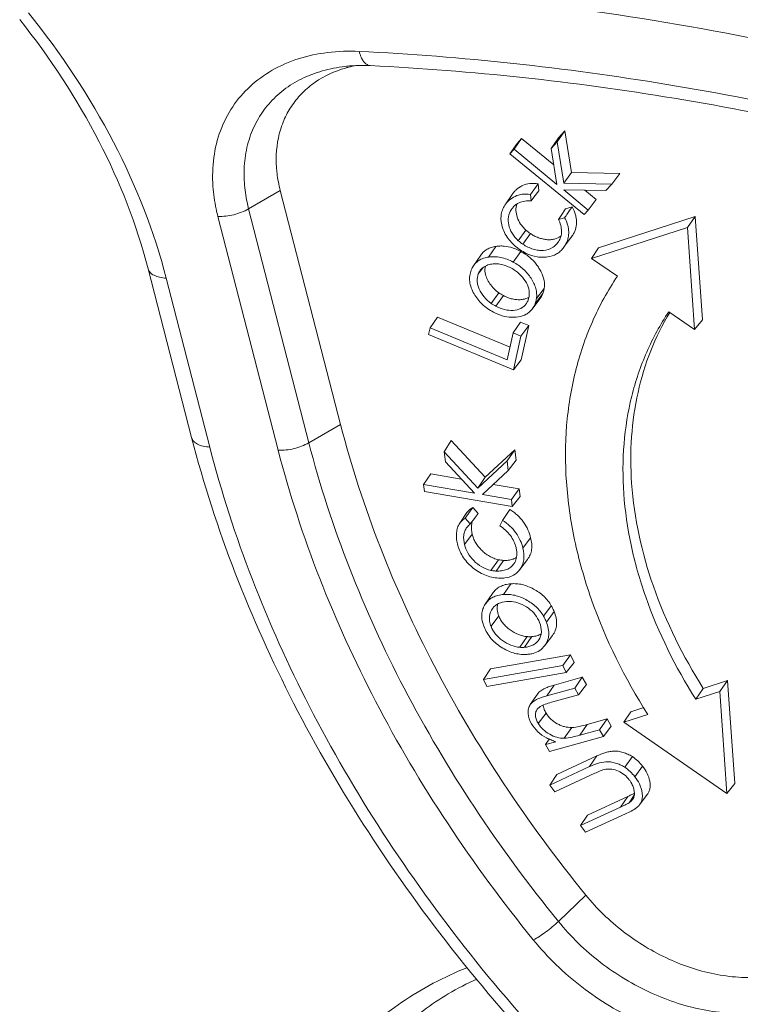
# Model space of a CAD drawing. Units: millimetres. Extents: x 1108 to 1553, y 418 to 733.
# Drawn here: x 1159 to 1169, y 457 to 471 of the extents above; entities that cross this region are included whole.
import ezdxf

# ---------------------------------------------------------------- set-up
doc = ezdxf.new("R2010")
doc.units = ezdxf.units.MM
doc.header["$LTSCALE"] = 65.395
doc.layers.get('0').update_dxf_attribs({"linetype": 'CONTINUOUS', "lineweight": 30})

msp = doc.modelspace()

# ---------------------------------------------------------------- linework, layer by layer
at = {"color": 7, "linetype": 'Continuous', "lineweight": 15}
for p, q in [((1166.302, 469.682), (1166.2, 469.532)), ((1166.395, 469.785), (1166.286, 469.627)), ((1166.302, 469.682), (1166.395, 469.785)), ((1166.395, 469.785), (1166.491, 469.188)), ((1165.714, 469.603), (1165.613, 469.455)), ((1165.778, 469.674), (1165.672, 469.52)), ((1165.714, 469.603), (1165.778, 469.674)), ((1165.778, 469.674), (1166.238, 469.298)), ((1166.286, 469.627), (1166.2, 469.532)), ((1166.38, 469.036), (1166.286, 469.627)), ((1165.672, 469.52), (1165.613, 469.455)), ((1165.613, 469.455), (1166.669, 468.591)), ((1166.282, 469.021), (1165.672, 469.52)), ((1166.2, 469.532), (1166.282, 469.021)), ((1166.491, 469.188), (1166.38, 469.036)), ((1166.491, 469.188), (1167.178, 469.175)), ((1167.178, 469.175), (1167.062, 469.023)), ((1166.014, 469.027), (1165.904, 468.876)), ((1166.026, 468.929), (1166.014, 469.027)), ((1167.062, 469.023), (1166.38, 469.036)), ((1166.979, 468.932), (1167.062, 469.023)), ((1162.345, 468.932), (1161.894, 468.673)), ((1162.345, 468.932), (1163.202, 465.604)), ((1165.643, 468.875), (1165.553, 468.742)), ((1165.915, 468.785), (1165.904, 468.876)), ((1166.026, 468.929), (1165.954, 468.837)), ((1166.728, 468.656), (1166.379, 468.942)), ((1166.379, 468.942), (1166.979, 468.932)), ((1166.678, 468.937), (1166.841, 468.804)), ((1165.954, 468.837), (1165.915, 468.785)), ((1166.841, 468.804), (1166.728, 468.656)), ((1162.315, 465.237), (1161.457, 468.565)), ((1161.894, 468.673), (1162.751, 465.344)), ((1165.63, 468.659), (1165.644, 468.68)), ((1166.341, 468.58), (1166.303, 468.523)), ((1166.404, 468.674), (1166.341, 468.58)), ((1166.404, 468.674), (1166.499, 468.7)), ((1166.669, 468.591), (1166.728, 468.656)), ((1166.872, 468.118), (1168.251, 468.562)), ((1168.251, 468.562), (1168.14, 468.408)), ((1168.353, 467.095), (1168.251, 468.562)), ((1166.391, 468.547), (1166.303, 468.523)), ((1165.841, 468.37), (1165.732, 468.219)), ((1165.905, 468.32), (1165.796, 468.169)), ((1166.501, 468.287), (1166.391, 468.142)), ((1166.501, 468.287), (1166.482, 468.26)), ((1168.14, 468.408), (1166.774, 467.968)), ((1168.241, 466.954), (1168.14, 468.408)), ((1166.372, 468.115), (1166.391, 468.142)), ((1165.197, 468.015), (1165.094, 467.864)), ((1165.414, 468.139), (1165.309, 467.987)), ((1165.766, 468.068), (1165.658, 467.916)), ((1166.872, 468.118), (1166.774, 467.968)), ((1166.774, 467.968), (1167.142, 467.714)), ((1161.083, 465.417), (1160.464, 467.821)), ((1165.23, 467.837), (1165.163, 467.748)), ((1160.722, 467.686), (1161.341, 465.282)), ((1165.455, 467.478), (1165.346, 467.327)), ((1166.08, 467.467), (1165.97, 467.321)), ((1166.101, 467.541), (1165.99, 467.395)), ((1165.521, 467.438), (1165.413, 467.286)), ((1165.847, 467.326), (1165.844, 467.322)), ((1165.847, 467.326), (1165.844, 467.322)), ((1165.928, 467.245), (1166.038, 467.391)), ((1167.874, 467.208), (1168.241, 466.954)), ((1164.58, 467.133), (1164.477, 466.979)), ((1164.58, 467.133), (1165.615, 466.702)), ((1165.763, 467.061), (1165.66, 466.908)), ((1165.763, 467.061), (1165.881, 467.012)), ((1168.353, 467.095), (1168.241, 466.954)), ((1164.477, 466.979), (1164.456, 466.885)), ((1164.456, 466.885), (1165.663, 466.383)), ((1165.575, 466.522), (1164.477, 466.979)), ((1165.66, 466.908), (1165.575, 466.522)), ((1165.769, 466.862), (1165.66, 466.908)), ((1165.881, 467.012), (1165.769, 466.862)), ((1165.881, 467.012), (1165.773, 466.526)), ((1165.663, 466.383), (1165.769, 466.862)), ((1165.773, 466.526), (1165.663, 466.383)), ((1162.751, 465.344), (1163.202, 465.604)), ((1164.779, 465.374), (1164.678, 465.214)), ((1164.779, 465.374), (1165.262, 464.852)), ((1164.678, 465.214), (1164.694, 465.072)), ((1165.156, 464.698), (1164.678, 465.214)), ((1165.262, 464.852), (1165.685, 465.245)), ((1165.685, 465.245), (1165.575, 465.087)), ((1165.701, 465.096), (1165.685, 465.245)), ((1164.694, 465.072), (1165.107, 464.626)), ((1165.575, 465.087), (1165.156, 464.698)), ((1165.59, 464.95), (1165.575, 465.087)), ((1165.701, 465.096), (1165.59, 464.95)), ((1165.222, 464.606), (1165.59, 464.95)), ((1164.487, 464.902), (1164.385, 464.749)), ((1164.487, 464.902), (1164.919, 464.828)), ((1165.262, 464.852), (1165.156, 464.698)), ((1164.385, 464.749), (1164.396, 464.651)), ((1165.107, 464.626), (1164.385, 464.749)), ((1164.396, 464.651), (1165.646, 464.437)), ((1165.376, 464.75), (1165.746, 464.687)), ((1165.746, 464.687), (1165.636, 464.535)), ((1165.758, 464.581), (1165.746, 464.687)), ((1165.636, 464.535), (1165.222, 464.606)), ((1165.646, 464.437), (1165.636, 464.535)), ((1165.758, 464.581), (1165.646, 464.437)), ((1165.083, 464.423), (1165.022, 464.336)), ((1165.083, 464.423), (1165.16, 464.335)), ((1165.611, 464.393), (1165.507, 464.239)), ((1165.001, 464.35), (1164.899, 464.199)), ((1165.022, 464.336), (1164.976, 464.27)), ((1165.048, 464.188), (1164.976, 464.27)), ((1165.109, 464.268), (1165.048, 464.188)), ((1165.118, 464.28), (1165.109, 464.268)), ((1165.16, 464.335), (1165.118, 464.28)), ((1165.507, 464.239), (1165.471, 464.163)), ((1165.077, 464.044), (1164.966, 463.896)), ((1165.908, 463.992), (1165.797, 463.844)), ((1165.449, 463.68), (1165.343, 463.528)), ((1165.523, 463.67), (1165.418, 463.518)), ((1165.753, 463.539), (1165.863, 463.684)), ((1165.628, 463.337), (1165.523, 463.185)), ((1165.365, 463.199), (1165.262, 463.049)), ((1166.202, 463.025), (1166.092, 462.876)), ((1165.454, 462.881), (1165.344, 462.732)), ((1166.243, 462.941), (1166.132, 462.793)), ((1165.858, 462.585), (1165.752, 462.433)), ((1165.927, 462.585), (1165.821, 462.433)), ((1166.108, 462.457), (1166.218, 462.602)), ((1165.336, 462.125), (1166.474, 462.325)), ((1166.474, 462.325), (1166.365, 462.172)), ((1166.474, 462.325), (1166.526, 462.219)), ((1166.365, 462.172), (1165.235, 461.974)), ((1165.336, 462.125), (1165.235, 461.974)), ((1166.414, 462.074), (1166.365, 462.172)), ((1166.526, 462.219), (1166.414, 462.074)), ((1165.283, 461.876), (1166.414, 462.074)), ((1166.244, 461.896), (1166.643, 462.006)), ((1166.643, 462.006), (1166.535, 461.853)), ((1166.643, 462.006), (1166.704, 461.904)), ((1165.235, 461.974), (1165.283, 461.876)), ((1166.14, 461.744), (1166.244, 461.896)), ((1166.535, 461.853), (1166.14, 461.744)), ((1166.591, 461.759), (1166.535, 461.853)), ((1166.704, 461.904), (1166.591, 461.759)), ((1168.365, 461.849), (1168.258, 461.696)), ((1168.365, 461.849), (1168.71, 461.96)), ((1168.71, 461.96), (1168.6, 461.806)), ((1168.812, 460.493), (1168.71, 461.96)), ((1166.006, 461.768), (1165.903, 461.618)), ((1166.225, 461.658), (1166.591, 461.759)), ((1168.6, 461.806), (1168.258, 461.696)), ((1168.701, 460.353), (1168.6, 461.806)), ((1167.332, 461.517), (1167.517, 461.576)), ((1166.127, 461.497), (1166.017, 461.348)), ((1167.332, 461.517), (1167.234, 461.367)), ((1167.576, 461.477), (1167.234, 461.367)), ((1166.492, 461.291), (1166.386, 461.138)), ((1166.607, 461.182), (1166.711, 461.334)), ((1166.711, 461.334), (1166.995, 461.413)), ((1166.995, 461.413), (1166.887, 461.26)), ((1167.056, 461.31), (1166.944, 461.165)), ((1166.995, 461.413), (1167.056, 461.31)), ((1167.234, 461.367), (1168.701, 460.353)), ((1166.176, 460.952), (1166.944, 461.165)), ((1166.887, 461.26), (1166.607, 461.182)), ((1166.944, 461.165), (1166.887, 461.26)), ((1166.172, 461.125), (1166.12, 461.048)), ((1166.266, 461.088), (1166.12, 461.048)), ((1166.12, 461.048), (1166.176, 460.952)), ((1166.279, 460.623), (1166.851, 460.887)), ((1166.851, 460.887), (1166.747, 460.736)), ((1167.356, 460.877), (1167.247, 460.726)), ((1166.747, 460.736), (1166.179, 460.473)), ((1167.5, 460.742), (1167.39, 460.592)), ((1166.279, 460.623), (1166.179, 460.473)), ((1166.251, 460.378), (1166.819, 460.64)), ((1166.179, 460.473), (1166.251, 460.378)), ((1168.812, 460.493), (1168.701, 460.353)), ((1166.717, 460.046), (1167.289, 460.31)), ((1167.289, 460.31), (1167.185, 460.158)), ((1167.383, 460.329), (1167.31, 460.221)), ((1167.457, 460.191), (1167.567, 460.336)), ((1167.185, 460.158), (1166.617, 459.896)), ((1167.442, 460.173), (1167.457, 460.191)), ((1166.717, 460.046), (1166.617, 459.896)), ((1166.689, 459.8), (1167.258, 460.063)), ((1166.617, 459.896), (1166.689, 459.8)), ((1166.302, 458.532), (1166.693, 458.907))]:
    msp.add_line(p, q, dxfattribs=at)
for centre, radius, start, end in [((1163.737, 469.071), 1.671, 104.6124, 106.168), ((1163.755, 468.997), 1.747, 100.6559, 104.5871), ((1164.998, 466.557), 1.694, 63.0549, 63.684), ((1165.765, 467.616), 0.233, 298.3101, 300.6623), ((1167.255, 460.344), 0.129, 325.9213, 332.0185)]:
    msp.add_arc(centre, radius, start, end, dxfattribs=at)
for points, knots in [([(1172.495, 470.931), (1171.89, 471.099), (1169.503, 471.713), (1167.063, 472.126), (1165.235, 472.305)], [0, 0, 0, 0, 0.254586, 1, 1, 1, 1]), ([(1172.306, 470.326), (1171.709, 470.492), (1169.35, 471.098), (1166.938, 471.507), (1165.131, 471.684)], [0, 0, 0, 0, 0.254586, 1, 1, 1, 1]), ([(1158.636, 471.365), (1159.067, 470.825), (1159.807, 469.701), (1160.303, 468.446), (1160.464, 467.821)], [0, 0, 0, 0, 0.516646, 1, 1, 1, 1]), ([(1158.76, 471.461), (1159.222, 470.889), (1160.019, 469.694), (1160.549, 468.355), (1160.722, 467.686)], [0, 0, 0, 0, 0.515263, 1, 1, 1, 1]), ([(1161.387, 468.993), (1161.377, 469.129), (1161.384, 469.399), (1161.478, 469.787), (1161.654, 470.134), (1161.907, 470.429), (1162.227, 470.66), (1162.604, 470.823), (1163.025, 470.911), (1163.318, 470.92), (1163.468, 470.913)], [0, 0, 0, 0, 0.126891, 0.248266, 0.366336, 0.483984, 0.604136, 0.729252, 0.861002, 1, 1, 1, 1]), ([(1163.468, 470.913), (1164.934, 470.843), (1167.906, 470.518), (1170.822, 469.865), (1172.281, 469.458)], [0, 0, 0, 0, 0.491982, 1, 1, 1, 1]), ([(1163.468, 470.913), (1163.472, 470.899), (1163.48, 470.87), (1163.498, 470.826), (1163.521, 470.782), (1163.551, 470.744), (1163.586, 470.718), (1163.612, 470.711), (1163.624, 470.711)], [0, 0, 0, 0, 0.167298, 0.322993, 0.531762, 0.710553, 0.863268, 1, 1, 1, 1]), ([(1161.833, 469.044), (1161.826, 469.148), (1161.829, 469.355), (1161.889, 469.655), (1162.005, 469.93), (1162.173, 470.172), (1162.39, 470.375), (1162.65, 470.534), (1162.945, 470.646), (1163.156, 470.687), (1163.264, 470.699)], [0, 0, 0, 0, 0.129241, 0.253386, 0.374001, 0.493292, 0.613581, 0.737069, 0.865483, 1, 1, 1, 1]), ([(1163.271, 470.676), (1163.119, 470.632), (1162.9, 470.532), (1162.66, 470.333), (1162.513, 470.158), (1162.4, 469.959), (1162.297, 469.663), (1162.28, 469.422), (1162.291, 469.262)], [0, 0, 0, 0, 0.255262, 0.377829, 0.498777, 0.619895, 0.742951, 1, 1, 1, 1]), ([(1163.264, 470.699), (1163.293, 470.703), (1163.413, 470.714), (1163.534, 470.715), (1163.624, 470.711)], [0, 0, 0, 0, 0.242991, 1, 1, 1, 1]), ([(1163.624, 470.711), (1165.073, 470.641), (1168.011, 470.32), (1170.894, 469.674), (1172.338, 469.272)], [0, 0, 0, 0, 0.491785, 1, 1, 1, 1]), ([(1162.291, 469.262), (1162.293, 469.235), (1162.303, 469.124), (1162.324, 469.014), (1162.345, 468.932)], [0, 0, 0, 0, 0.245084, 1, 1, 1, 1]), ([(1161.457, 468.565), (1161.448, 468.601), (1161.415, 468.742), (1161.394, 468.885), (1161.387, 468.993)], [0, 0, 0, 0, 0.255214, 1, 1, 1, 1]), ([(1161.894, 468.673), (1161.886, 468.704), (1161.858, 468.826), (1161.84, 468.95), (1161.833, 469.044)], [0, 0, 0, 0, 0.255214, 1, 1, 1, 1]), ([(1165.643, 468.875), (1165.652, 468.888), (1165.672, 468.915), (1165.707, 468.95), (1165.747, 468.98), (1165.808, 469.014), (1165.879, 469.034), (1165.955, 469.036), (1165.994, 469.03), (1166.014, 469.027)], [0, 0, 0, 0, 0.115063, 0.230607, 0.348123, 0.46831, 0.721177, 0.857575, 1, 1, 1, 1]), ([(1165.904, 468.876), (1165.865, 468.882), (1165.79, 468.887), (1165.686, 468.856), (1165.601, 468.801), (1165.559, 468.75), (1165.54, 468.724)], [0, 0, 0, 0, 0.27838, 0.531826, 0.769251, 1, 1, 1, 1]), ([(1165.54, 468.724), (1165.527, 468.702), (1165.503, 468.654), (1165.477, 468.545), (1165.494, 468.425), (1165.545, 468.312), (1165.62, 468.199), (1165.699, 468.13), (1165.757, 468.09)], [0, 0, 0, 0, 0.106107, 0.215111, 0.450856, 0.580593, 0.71689, 1, 1, 1, 1]), ([(1165.661, 468.699), (1165.672, 468.712), (1165.698, 468.736), (1165.728, 468.753), (1165.744, 468.76)], [0, 0, 0, 0, 0.492022, 1, 1, 1, 1]), ([(1165.71, 468.742), (1165.701, 468.713), (1165.693, 468.648), (1165.714, 468.549), (1165.754, 468.47), (1165.8, 468.41), (1165.827, 468.383), (1165.841, 468.37)], [0, 0, 0, 0, 0.220528, 0.460936, 0.721983, 0.85936, 1, 1, 1, 1]), ([(1165.744, 468.76), (1165.769, 468.772), (1165.826, 468.787), (1165.885, 468.787), (1165.915, 468.785)], [0, 0, 0, 0, 0.482031, 1, 1, 1, 1]), ([(1161.457, 468.565), (1161.533, 468.562), (1161.685, 468.58), (1161.828, 468.635), (1161.894, 468.673)], [0, 0, 0, 0, 0.497802, 1, 1, 1, 1]), ([(1165.732, 468.219), (1165.698, 468.251), (1165.639, 468.32), (1165.59, 468.439), (1165.582, 468.558), (1165.611, 468.629), (1165.63, 468.659)], [0, 0, 0, 0, 0.283925, 0.545931, 0.781964, 1, 1, 1, 1]), ([(1166.499, 468.7), (1166.49, 468.687), (1166.467, 468.656), (1166.432, 468.604), (1166.405, 468.566), (1166.391, 468.547)], [0, 0, 0, 0, 0.252473, 0.622701, 1, 1, 1, 1]), ([(1166.499, 468.7), (1166.519, 468.665), (1166.544, 468.61), (1166.558, 468.534), (1166.563, 468.463), (1166.552, 468.393), (1166.526, 468.331), (1166.509, 468.302), (1166.501, 468.287)], [0, 0, 0, 0, 0.277481, 0.407873, 0.533256, 0.771097, 0.886008, 1, 1, 1, 1]), ([(1166.303, 468.523), (1166.316, 468.496), (1166.338, 468.441), (1166.352, 468.355), (1166.34, 468.274), (1166.317, 468.227), (1166.304, 468.205)], [0, 0, 0, 0, 0.274611, 0.531923, 0.770834, 1, 1, 1, 1]), ([(1166.423, 468.205), (1166.433, 468.23), (1166.449, 468.284), (1166.453, 468.403), (1166.421, 468.492), (1166.391, 468.547)], [0, 0, 0, 0, 0.229059, 0.470236, 1, 1, 1, 1]), ([(1165.905, 468.32), (1165.923, 468.309), (1165.959, 468.286), (1166.017, 468.261), (1166.076, 468.244), (1166.134, 468.234), (1166.191, 468.232), (1166.261, 468.243), (1166.31, 468.264), (1166.337, 468.283)], [0, 0, 0, 0, 0.139351, 0.276621, 0.410531, 0.540082, 0.663904, 0.781458, 1, 1, 1, 1]), ([(1165.414, 468.139), (1165.433, 468.142), (1165.471, 468.145), (1165.55, 468.143), (1165.61, 468.13), (1165.648, 468.118)], [0, 0, 0, 0, 0.237563, 0.483515, 1, 1, 1, 1]), ([(1166.304, 468.205), (1166.293, 468.189), (1166.267, 468.157), (1166.2, 468.103), (1166.11, 468.079), (1166.016, 468.082), (1165.914, 468.103), (1165.842, 468.14), (1165.796, 468.169)], [0, 0, 0, 0, 0.107089, 0.215812, 0.449534, 0.578489, 0.714597, 1, 1, 1, 1]), ([(1165.197, 468.015), (1165.209, 468.032), (1165.236, 468.063), (1165.287, 468.101), (1165.348, 468.126), (1165.392, 468.135), (1165.414, 468.139)], [0, 0, 0, 0, 0.238069, 0.481172, 0.734538, 1, 1, 1, 1]), ([(1165.648, 468.118), (1165.657, 468.115), (1165.692, 468.103), (1165.725, 468.088), (1165.75, 468.076)], [0, 0, 0, 0, 0.247181, 1, 1, 1, 1]), ([(1165.845, 468.039), (1165.894, 468.016), (1165.971, 467.99), (1166.075, 467.981), (1166.17, 467.987), (1166.259, 468.015), (1166.33, 468.067), (1166.358, 468.099), (1166.371, 468.115)], [0, 0, 0, 0, 0.282879, 0.416331, 0.543781, 0.779784, 0.890942, 1, 1, 1, 1]), ([(1165.2, 467.955), (1165.178, 467.944), (1165.139, 467.919), (1165.107, 467.883), (1165.095, 467.864)], [0, 0, 0, 0, 0.507458, 1, 1, 1, 1]), ([(1165.191, 467.799), (1165.206, 467.819), (1165.246, 467.854), (1165.294, 467.873), (1165.32, 467.88)], [0, 0, 0, 0, 0.485951, 1, 1, 1, 1]), ([(1165.309, 467.987), (1165.3, 467.986), (1165.262, 467.978), (1165.225, 467.967), (1165.2, 467.955)], [0, 0, 0, 0, 0.256625, 1, 1, 1, 1]), ([(1165.658, 467.916), (1165.63, 467.931), (1165.573, 467.957), (1165.484, 467.984), (1165.395, 467.994), (1165.337, 467.991), (1165.309, 467.987)], [0, 0, 0, 0, 0.264499, 0.521623, 0.766979, 1, 1, 1, 1]), ([(1165.32, 467.88), (1165.344, 467.886), (1165.394, 467.893), (1165.5, 467.887), (1165.578, 467.857), (1165.628, 467.831)], [0, 0, 0, 0, 0.230464, 0.475135, 1, 1, 1, 1]), ([(1165.99, 467.395), (1165.994, 467.418), (1165.996, 467.466), (1165.983, 467.54), (1165.956, 467.614), (1165.915, 467.686), (1165.864, 467.754), (1165.804, 467.817), (1165.735, 467.872), (1165.684, 467.902), (1165.658, 467.916)], [0, 0, 0, 0, 0.107139, 0.220574, 0.34074, 0.466468, 0.59678, 0.730199, 0.865081, 1, 1, 1, 1]), ([(1165.891, 467.984), (1165.927, 467.955), (1165.975, 467.905), (1166.027, 467.831), (1166.07, 467.756), (1166.105, 467.66), (1166.107, 467.579), (1166.101, 467.541)], [0, 0, 0, 0, 0.27245, 0.405084, 0.534309, 0.777756, 1, 1, 1, 1]), ([(1160.464, 467.821), (1160.469, 467.801), (1160.491, 467.763), (1160.55, 467.721), (1160.63, 467.695), (1160.689, 467.687), (1160.722, 467.686)], [0, 0, 0, 0, 0.193108, 0.416879, 0.686162, 1, 1, 1, 1]), ([(1165.062, 467.802), (1165.053, 467.777), (1165.037, 467.723), (1165.037, 467.636), (1165.06, 467.548), (1165.087, 467.491), (1165.103, 467.463)], [0, 0, 0, 0, 0.228103, 0.468069, 0.726096, 1, 1, 1, 1]), ([(1165.346, 467.327), (1165.309, 467.354), (1165.243, 467.414), (1165.184, 467.507), (1165.155, 467.585), (1165.142, 467.659), (1165.151, 467.715), (1165.163, 467.748)], [0, 0, 0, 0, 0.277575, 0.541403, 0.666172, 0.78371, 1, 1, 1, 1]), ([(1165.263, 467.859), (1165.255, 467.827), (1165.256, 467.765), (1165.284, 467.68), (1165.326, 467.605), (1165.383, 467.535), (1165.43, 467.496), (1165.455, 467.478)], [0, 0, 0, 0, 0.219565, 0.400372, 0.592873, 0.793916, 1, 1, 1, 1]), ([(1165.694, 467.79), (1165.73, 467.764), (1165.796, 467.704), (1165.866, 467.597), (1165.896, 467.481), (1165.883, 467.406), (1165.871, 467.373)], [0, 0, 0, 0, 0.278472, 0.543299, 0.783358, 1, 1, 1, 1]), ([(1167.142, 467.714), (1167.004, 467.509), (1166.764, 467.07), (1166.522, 466.351), (1166.399, 465.581), (1166.398, 464.774), (1166.518, 463.945), (1166.84, 462.808), (1167.248, 461.992), (1167.576, 461.477)], [0, 0, 0, 0, 0.11205, 0.225978, 0.343121, 0.464538, 0.590887, 0.722435, 1, 1, 1, 1]), ([(1165.103, 467.463), (1165.119, 467.436), (1165.154, 467.384), (1165.218, 467.313), (1165.293, 467.252), (1165.349, 467.219), (1165.377, 467.203)], [0, 0, 0, 0, 0.24253, 0.49221, 0.746218, 1, 1, 1, 1]), ([(1166.101, 467.541), (1166.1, 467.535), (1166.095, 467.51), (1166.087, 467.485), (1166.08, 467.467)], [0, 0, 0, 0, 0.253396, 1, 1, 1, 1]), ([(1165.844, 467.322), (1165.824, 467.295), (1165.767, 467.248), (1165.655, 467.221), (1165.532, 467.234), (1165.452, 467.267), (1165.413, 467.286)], [0, 0, 0, 0, 0.216881, 0.45372, 0.716913, 1, 1, 1, 1]), ([(1165.521, 467.438), (1165.541, 467.428), (1165.583, 467.408), (1165.648, 467.389), (1165.712, 467.379), (1165.754, 467.379), (1165.775, 467.381)], [0, 0, 0, 0, 0.263119, 0.519181, 0.765418, 1, 1, 1, 1]), ([(1165.775, 467.381), (1165.784, 467.382), (1165.819, 467.387), (1165.852, 467.399), (1165.875, 467.411)], [0, 0, 0, 0, 0.26069, 1, 1, 1, 1]), ([(1165.97, 467.321), (1165.972, 467.327), (1165.98, 467.351), (1165.987, 467.376), (1165.99, 467.395)], [0, 0, 0, 0, 0.247719, 1, 1, 1, 1]), ([(1165.377, 467.203), (1165.384, 467.199), (1165.414, 467.185), (1165.445, 467.171), (1165.468, 467.163)], [0, 0, 0, 0, 0.251745, 1, 1, 1, 1]), ([(1165.468, 467.163), (1165.512, 467.147), (1165.6, 467.126), (1165.73, 467.129), (1165.829, 467.159), (1165.892, 467.203), (1165.917, 467.231), (1165.928, 467.245)], [0, 0, 0, 0, 0.279852, 0.539224, 0.777388, 0.890029, 1, 1, 1, 1]), ([(1168.258, 461.696), (1167.968, 462.152), (1167.608, 462.872), (1167.323, 463.877), (1167.217, 464.61), (1167.218, 465.323), (1167.326, 466.003), (1167.541, 466.639), (1167.753, 467.027), (1167.874, 467.208)], [0, 0, 0, 0, 0.277569, 0.409117, 0.535467, 0.656882, 0.774024, 0.88795, 1, 1, 1, 1]), ([(1167.887, 467.2), (1167.783, 467.026), (1167.601, 466.656), (1167.419, 466.057), (1167.328, 465.422), (1167.33, 464.988), (1167.345, 464.768)], [0, 0, 0, 0, 0.241224, 0.486738, 0.739051, 1, 1, 1, 1]), ([(1163.202, 465.604), (1163.508, 464.416), (1164.207, 462.656), (1165.499, 460.474), (1166.275, 459.42), (1166.693, 458.907)], [0, 0, 0, 0, 0.484365, 0.738903, 1, 1, 1, 1]), ([(1171.593, 452.181), (1170.947, 452.567), (1169.69, 453.397), (1167.926, 454.801), (1166.304, 456.346), (1164.848, 458.01), (1163.578, 459.772), (1162.179, 462.176), (1161.419, 464.111), (1161.083, 465.417)], [0, 0, 0, 0, 0.130409, 0.26078, 0.390287, 0.518139, 0.643617, 0.766104, 1, 1, 1, 1]), ([(1161.341, 465.282), (1161.309, 465.284), (1161.249, 465.291), (1161.169, 465.318), (1161.11, 465.359), (1161.088, 465.398), (1161.083, 465.417)], [0, 0, 0, 0, 0.313838, 0.583121, 0.806892, 1, 1, 1, 1]), ([(1162.751, 465.344), (1162.686, 465.306), (1162.542, 465.252), (1162.39, 465.234), (1162.315, 465.237)], [0, 0, 0, 0, 0.502198, 1, 1, 1, 1]), ([(1166.302, 458.532), (1165.877, 459.055), (1165.088, 460.127), (1163.774, 462.346), (1163.063, 464.136), (1162.751, 465.344)], [0, 0, 0, 0, 0.261097, 0.515635, 1, 1, 1, 1]), ([(1161.341, 465.282), (1161.67, 464.006), (1162.412, 462.116), (1163.782, 459.764), (1165.027, 458.039), (1166.456, 456.407), (1168.581, 454.383), (1170.38, 453.077), (1171.646, 452.32)], [0, 0, 0, 0, 0.233223, 0.355647, 0.481195, 0.609215, 0.738952, 1, 1, 1, 1]), ([(1165.946, 458.269), (1165.512, 458.803), (1164.704, 459.9), (1163.36, 462.17), (1162.633, 464.001), (1162.315, 465.237)], [0, 0, 0, 0, 0.261097, 0.515635, 1, 1, 1, 1]), ([(1167.345, 464.768), (1167.38, 464.27), (1167.608, 463.242), (1168.076, 462.304), (1168.365, 461.849)], [0, 0, 0, 0, 0.481104, 1, 1, 1, 1]), ([(1165.001, 464.35), (1165.012, 464.365), (1165.036, 464.393), (1165.067, 464.413), (1165.083, 464.423)], [0, 0, 0, 0, 0.494352, 1, 1, 1, 1]), ([(1165.611, 464.393), (1165.63, 464.381), (1165.668, 464.356), (1165.737, 464.3), (1165.809, 464.218), (1165.873, 464.108), (1165.898, 464.03), (1165.908, 463.992)], [0, 0, 0, 0, 0.131719, 0.263301, 0.521047, 0.767318, 1, 1, 1, 1]), ([(1164.976, 464.27), (1164.968, 464.265), (1164.939, 464.245), (1164.913, 464.221), (1164.899, 464.199)], [0, 0, 0, 0, 0.254786, 1, 1, 1, 1]), ([(1165.083, 464.237), (1165.08, 464.231), (1165.071, 464.205), (1165.066, 464.177), (1165.065, 464.157)], [0, 0, 0, 0, 0.245066, 1, 1, 1, 1]), ([(1165.797, 463.844), (1165.788, 463.881), (1165.762, 463.958), (1165.701, 464.066), (1165.615, 464.163), (1165.545, 464.216), (1165.507, 464.239)], [0, 0, 0, 0, 0.232743, 0.478721, 0.736777, 1, 1, 1, 1]), ([(1164.899, 464.199), (1164.885, 464.18), (1164.865, 464.135), (1164.85, 464.062), (1164.85, 463.984), (1164.859, 463.932), (1164.865, 463.906)], [0, 0, 0, 0, 0.236051, 0.479702, 0.733857, 1, 1, 1, 1]), ([(1164.966, 463.896), (1164.957, 463.939), (1164.947, 464.005), (1164.968, 464.089), (1164.989, 464.124), (1165.001, 464.14)], [0, 0, 0, 0, 0.521185, 0.764313, 1, 1, 1, 1]), ([(1165.065, 464.157), (1165.065, 464.152), (1165.064, 464.134), (1165.065, 464.115), (1165.067, 464.102)], [0, 0, 0, 0, 0.245875, 1, 1, 1, 1]), ([(1165.067, 464.102), (1165.067, 464.097), (1165.07, 464.077), (1165.074, 464.058), (1165.077, 464.044)], [0, 0, 0, 0, 0.247056, 1, 1, 1, 1]), ([(1165.471, 464.163), (1165.499, 464.143), (1165.553, 464.101), (1165.622, 464.027), (1165.672, 463.943), (1165.692, 463.883), (1165.7, 463.854)], [0, 0, 0, 0, 0.262491, 0.520714, 0.767191, 1, 1, 1, 1]), ([(1165.077, 464.044), (1165.082, 464.023), (1165.094, 463.983), (1165.132, 463.903), (1165.19, 463.83), (1165.261, 463.769), (1165.32, 463.73), (1165.383, 463.699), (1165.427, 463.685), (1165.449, 463.68)], [0, 0, 0, 0, 0.114409, 0.233729, 0.485293, 0.615428, 0.745916, 0.874685, 1, 1, 1, 1]), ([(1165.908, 463.992), (1165.914, 463.964), (1165.923, 463.922), (1165.924, 463.866), (1165.921, 463.813), (1165.905, 463.749), (1165.879, 463.705), (1165.863, 463.684)], [0, 0, 0, 0, 0.267892, 0.396855, 0.522549, 0.764472, 1, 1, 1, 1]), ([(1164.865, 463.906), (1164.872, 463.876), (1164.893, 463.815), (1164.953, 463.696), (1165.047, 463.591), (1165.16, 463.509), (1165.254, 463.461), (1165.351, 463.429), (1165.418, 463.42), (1165.45, 463.417)], [0, 0, 0, 0, 0.115498, 0.236452, 0.491887, 0.623019, 0.752975, 0.879033, 1, 1, 1, 1]), ([(1165.343, 463.528), (1165.297, 463.539), (1165.208, 463.575), (1165.096, 463.661), (1165.009, 463.77), (1164.977, 463.854), (1164.966, 463.896)], [0, 0, 0, 0, 0.254118, 0.514459, 0.766511, 1, 1, 1, 1]), ([(1165.7, 463.854), (1165.701, 463.848), (1165.706, 463.826), (1165.71, 463.803), (1165.711, 463.785)], [0, 0, 0, 0, 0.253436, 1, 1, 1, 1]), ([(1165.753, 463.539), (1165.768, 463.559), (1165.794, 463.603), (1165.82, 463.707), (1165.809, 463.79), (1165.797, 463.844)], [0, 0, 0, 0, 0.235936, 0.478809, 1, 1, 1, 1]), ([(1165.449, 463.68), (1165.455, 463.679), (1165.48, 463.674), (1165.505, 463.671), (1165.523, 463.67)], [0, 0, 0, 0, 0.25446, 1, 1, 1, 1]), ([(1165.523, 463.67), (1165.545, 463.669), (1165.589, 463.669), (1165.631, 463.679), (1165.651, 463.685)], [0, 0, 0, 0, 0.51451, 1, 1, 1, 1]), ([(1165.651, 463.685), (1165.656, 463.687), (1165.673, 463.693), (1165.69, 463.702), (1165.702, 463.709)], [0, 0, 0, 0, 0.254421, 1, 1, 1, 1]), ([(1165.711, 463.785), (1165.713, 463.756), (1165.709, 463.699), (1165.686, 463.646), (1165.67, 463.623)], [0, 0, 0, 0, 0.513458, 1, 1, 1, 1]), ([(1165.418, 463.518), (1165.411, 463.518), (1165.386, 463.52), (1165.361, 463.524), (1165.343, 463.528)], [0, 0, 0, 0, 0.246341, 1, 1, 1, 1]), ([(1165.67, 463.623), (1165.658, 463.605), (1165.627, 463.571), (1165.565, 463.537), (1165.494, 463.519), (1165.443, 463.517), (1165.418, 463.518)], [0, 0, 0, 0, 0.231772, 0.472425, 0.728324, 1, 1, 1, 1]), ([(1165.541, 463.42), (1165.584, 463.425), (1165.665, 463.45), (1165.729, 463.507), (1165.753, 463.539)], [0, 0, 0, 0, 0.518649, 1, 1, 1, 1]), ([(1165.45, 463.417), (1165.458, 463.417), (1165.488, 463.416), (1165.519, 463.417), (1165.541, 463.42)], [0, 0, 0, 0, 0.254303, 1, 1, 1, 1]), ([(1165.365, 463.199), (1165.379, 463.219), (1165.411, 463.257), (1165.473, 463.3), (1165.547, 463.328), (1165.6, 463.335), (1165.628, 463.337)], [0, 0, 0, 0, 0.236086, 0.477844, 0.731721, 1, 1, 1, 1]), ([(1165.628, 463.337), (1165.654, 463.339), (1165.708, 463.34), (1165.789, 463.327), (1165.871, 463.301), (1165.977, 463.251), (1166.075, 463.183), (1166.155, 463.098), (1166.188, 463.05), (1166.202, 463.025)], [0, 0, 0, 0, 0.11479, 0.234966, 0.359951, 0.488238, 0.747732, 0.875702, 1, 1, 1, 1]), ([(1165.523, 463.185), (1165.496, 463.183), (1165.443, 463.175), (1165.369, 463.149), (1165.308, 463.105), (1165.277, 463.068), (1165.262, 463.049)], [0, 0, 0, 0, 0.268077, 0.522281, 0.763883, 1, 1, 1, 1]), ([(1166.092, 462.876), (1166.077, 462.901), (1166.045, 462.948), (1165.986, 463.011), (1165.917, 463.066), (1165.842, 463.113), (1165.763, 463.149), (1165.683, 463.175), (1165.602, 463.187), (1165.549, 463.187), (1165.523, 463.185)], [0, 0, 0, 0, 0.12421, 0.25223, 0.382225, 0.51199, 0.640267, 0.765312, 0.885039, 1, 1, 1, 1]), ([(1165.262, 463.049), (1165.249, 463.026), (1165.223, 462.979), (1165.207, 462.897), (1165.216, 462.81), (1165.234, 462.753), (1165.245, 462.725)], [0, 0, 0, 0, 0.231635, 0.471351, 0.727731, 1, 1, 1, 1]), ([(1165.344, 462.732), (1165.335, 462.755), (1165.322, 462.801), (1165.317, 462.891), (1165.343, 462.956), (1165.368, 462.989)], [0, 0, 0, 0, 0.274349, 0.529985, 1, 1, 1, 1]), ([(1165.368, 462.989), (1165.39, 463.017), (1165.45, 463.067), (1165.526, 463.082), (1165.564, 463.085)], [0, 0, 0, 0, 0.477283, 1, 1, 1, 1]), ([(1165.438, 463.05), (1165.432, 463.023), (1165.428, 462.964), (1165.444, 462.909), (1165.454, 462.881)], [0, 0, 0, 0, 0.477845, 1, 1, 1, 1]), ([(1165.564, 463.085), (1165.57, 463.086), (1165.593, 463.086), (1165.616, 463.086), (1165.633, 463.085)], [0, 0, 0, 0, 0.24651, 1, 1, 1, 1]), ([(1165.633, 463.085), (1165.676, 463.08), (1165.762, 463.058), (1165.88, 462.994), (1165.976, 462.902), (1166.019, 462.824), (1166.036, 462.786)], [0, 0, 0, 0, 0.244635, 0.501618, 0.757917, 1, 1, 1, 1]), ([(1166.202, 463.025), (1166.206, 463.019), (1166.221, 462.991), (1166.233, 462.963), (1166.243, 462.941)], [0, 0, 0, 0, 0.253974, 1, 1, 1, 1]), ([(1165.454, 462.881), (1165.462, 462.862), (1165.48, 462.823), (1165.517, 462.77), (1165.563, 462.722), (1165.633, 462.665), (1165.712, 462.621), (1165.795, 462.594), (1165.837, 462.587), (1165.858, 462.585)], [0, 0, 0, 0, 0.118688, 0.242307, 0.369719, 0.498965, 0.755632, 0.880172, 1, 1, 1, 1]), ([(1166.132, 462.793), (1166.129, 462.8), (1166.117, 462.828), (1166.103, 462.856), (1166.092, 462.876)], [0, 0, 0, 0, 0.246871, 1, 1, 1, 1]), ([(1166.243, 462.941), (1166.254, 462.911), (1166.273, 462.851), (1166.281, 462.759), (1166.263, 462.673), (1166.235, 462.624), (1166.218, 462.602)], [0, 0, 0, 0, 0.273212, 0.529093, 0.768474, 1, 1, 1, 1]), ([(1165.245, 462.725), (1165.257, 462.695), (1165.286, 462.635), (1165.346, 462.552), (1165.422, 462.48), (1165.48, 462.44), (1165.51, 462.421)], [0, 0, 0, 0, 0.237296, 0.485416, 0.741662, 1, 1, 1, 1]), ([(1165.752, 462.433), (1165.709, 462.437), (1165.622, 462.459), (1165.505, 462.525), (1165.404, 462.615), (1165.36, 462.693), (1165.344, 462.732)], [0, 0, 0, 0, 0.244302, 0.501126, 0.75778, 1, 1, 1, 1]), ([(1166.036, 462.786), (1166.051, 462.743), (1166.073, 462.658), (1166.046, 462.571), (1166.024, 462.538)], [0, 0, 0, 0, 0.528685, 1, 1, 1, 1]), ([(1166.108, 462.457), (1166.124, 462.478), (1166.152, 462.527), (1166.17, 462.612), (1166.162, 462.703), (1166.143, 462.763), (1166.132, 462.793)], [0, 0, 0, 0, 0.231513, 0.471028, 0.727062, 1, 1, 1, 1]), ([(1166.024, 462.538), (1166.013, 462.523), (1165.988, 462.494), (1165.922, 462.45), (1165.862, 462.437), (1165.821, 462.433)], [0, 0, 0, 0, 0.236607, 0.479512, 1, 1, 1, 1]), ([(1165.858, 462.585), (1165.864, 462.585), (1165.887, 462.583), (1165.91, 462.584), (1165.927, 462.585)], [0, 0, 0, 0, 0.254688, 1, 1, 1, 1]), ([(1165.927, 462.585), (1165.939, 462.586), (1165.962, 462.589), (1166.007, 462.599), (1166.039, 462.613), (1166.058, 462.625)], [0, 0, 0, 0, 0.261599, 0.51572, 1, 1, 1, 1]), ([(1165.51, 462.421), (1165.538, 462.406), (1165.594, 462.376), (1165.683, 462.345), (1165.772, 462.33), (1165.83, 462.33), (1165.859, 462.332)], [0, 0, 0, 0, 0.263007, 0.519648, 0.765618, 1, 1, 1, 1]), ([(1165.821, 462.433), (1165.816, 462.432), (1165.793, 462.431), (1165.77, 462.432), (1165.752, 462.433)], [0, 0, 0, 0, 0.246133, 1, 1, 1, 1]), ([(1165.942, 462.346), (1165.976, 462.355), (1166.038, 462.383), (1166.088, 462.43), (1166.108, 462.457)], [0, 0, 0, 0, 0.513143, 1, 1, 1, 1]), ([(1165.859, 462.332), (1165.866, 462.333), (1165.894, 462.336), (1165.922, 462.341), (1165.942, 462.346)], [0, 0, 0, 0, 0.25459, 1, 1, 1, 1]), ([(1166.006, 461.768), (1166.018, 461.786), (1166.042, 461.811), (1166.08, 461.834), (1166.121, 461.854), (1166.176, 461.876), (1166.221, 461.889), (1166.244, 461.896)], [0, 0, 0, 0, 0.237864, 0.36043, 0.485388, 0.740111, 1, 1, 1, 1]), ([(1166.14, 461.744), (1166.117, 461.737), (1166.072, 461.724), (1166.008, 461.699), (1165.948, 461.667), (1165.915, 461.635), (1165.903, 461.618)], [0, 0, 0, 0, 0.259208, 0.514319, 0.762343, 1, 1, 1, 1]), ([(1165.903, 461.618), (1165.891, 461.6), (1165.873, 461.558), (1165.865, 461.461), (1165.896, 461.39), (1165.92, 461.345)], [0, 0, 0, 0, 0.227145, 0.466648, 1, 1, 1, 1]), ([(1166.002, 461.552), (1166.005, 461.557), (1166.02, 461.573), (1166.039, 461.587), (1166.053, 461.596)], [0, 0, 0, 0, 0.246991, 1, 1, 1, 1]), ([(1166.053, 461.596), (1166.078, 461.611), (1166.137, 461.632), (1166.195, 461.649), (1166.225, 461.658)], [0, 0, 0, 0, 0.492857, 1, 1, 1, 1]), ([(1166.087, 461.613), (1166.087, 461.609), (1166.088, 461.594), (1166.091, 461.578), (1166.095, 461.567)], [0, 0, 0, 0, 0.243235, 1, 1, 1, 1]), ([(1166.095, 461.567), (1166.097, 461.561), (1166.105, 461.537), (1166.118, 461.514), (1166.127, 461.497)], [0, 0, 0, 0, 0.24317, 1, 1, 1, 1]), ([(1166.017, 461.348), (1166.007, 461.365), (1165.989, 461.4), (1165.973, 461.455), (1165.976, 461.508), (1165.992, 461.539), (1166.002, 461.552)], [0, 0, 0, 0, 0.27731, 0.537519, 0.775888, 1, 1, 1, 1]), ([(1166.127, 461.497), (1166.146, 461.466), (1166.193, 461.407), (1166.27, 461.353), (1166.337, 461.321), (1166.404, 461.298), (1166.457, 461.291), (1166.492, 461.291)], [0, 0, 0, 0, 0.250937, 0.509348, 0.637374, 0.762737, 1, 1, 1, 1]), ([(1165.92, 461.345), (1165.946, 461.304), (1166.007, 461.225), (1166.089, 461.168), (1166.133, 461.145)], [0, 0, 0, 0, 0.492728, 1, 1, 1, 1]), ([(1166.386, 461.138), (1166.351, 461.139), (1166.279, 461.148), (1166.176, 461.192), (1166.083, 461.257), (1166.036, 461.316), (1166.017, 461.348)], [0, 0, 0, 0, 0.237498, 0.490267, 0.748794, 1, 1, 1, 1]), ([(1166.492, 461.291), (1166.53, 461.292), (1166.604, 461.306), (1166.676, 461.325), (1166.711, 461.334)], [0, 0, 0, 0, 0.507029, 1, 1, 1, 1]), ([(1166.607, 461.182), (1166.571, 461.173), (1166.499, 461.153), (1166.424, 461.14), (1166.386, 461.138)], [0, 0, 0, 0, 0.492738, 1, 1, 1, 1]), ([(1166.851, 460.887), (1166.887, 460.904), (1166.943, 460.927), (1167.022, 460.948), (1167.086, 460.958), (1167.153, 460.955), (1167.222, 460.939), (1167.291, 460.913), (1167.335, 460.891), (1167.356, 460.877)], [0, 0, 0, 0, 0.225114, 0.341178, 0.461065, 0.587637, 0.720955, 0.859125, 1, 1, 1, 1]), ([(1167.356, 460.877), (1167.384, 460.859), (1167.437, 460.818), (1167.48, 460.768), (1167.5, 460.742)], [0, 0, 0, 0, 0.504507, 1, 1, 1, 1]), ([(1167.247, 460.726), (1167.227, 460.739), (1167.183, 460.762), (1167.115, 460.787), (1167.047, 460.803), (1166.959, 460.806), (1166.858, 460.783), (1166.783, 460.752), (1166.747, 460.736)], [0, 0, 0, 0, 0.14093, 0.27962, 0.412946, 0.53939, 0.775215, 1, 1, 1, 1]), ([(1167.39, 460.592), (1167.371, 460.618), (1167.327, 460.668), (1167.275, 460.708), (1167.247, 460.726)], [0, 0, 0, 0, 0.495518, 1, 1, 1, 1]), ([(1167.5, 460.742), (1167.525, 460.709), (1167.569, 460.643), (1167.602, 460.55), (1167.61, 460.477), (1167.607, 460.425), (1167.594, 460.377), (1167.577, 460.349), (1167.567, 460.336)], [0, 0, 0, 0, 0.279413, 0.540165, 0.662388, 0.779028, 0.890819, 1, 1, 1, 1]), ([(1166.819, 460.64), (1166.845, 460.652), (1166.895, 460.675), (1166.949, 460.693), (1166.976, 460.698)], [0, 0, 0, 0, 0.493422, 1, 1, 1, 1]), ([(1166.976, 460.698), (1167.006, 460.702), (1167.068, 460.703), (1167.16, 460.674), (1167.244, 460.622), (1167.291, 460.574), (1167.311, 460.548)], [0, 0, 0, 0, 0.230303, 0.480556, 0.741368, 1, 1, 1, 1]), ([(1167.457, 460.191), (1167.466, 460.204), (1167.483, 460.232), (1167.497, 460.279), (1167.499, 460.33), (1167.493, 460.383), (1167.479, 460.437), (1167.448, 460.51), (1167.415, 460.56), (1167.39, 460.592)], [0, 0, 0, 0, 0.109298, 0.220753, 0.337468, 0.460001, 0.58786, 0.721029, 1, 1, 1, 1]), ([(1167.311, 460.548), (1167.319, 460.537), (1167.329, 460.523), (1167.338, 460.507), (1167.34, 460.504)], [0, 0, 0, 0, 0.753049, 1, 1, 1, 1]), ([(1167.34, 460.504), (1167.351, 460.485), (1167.367, 460.448), (1167.383, 460.39), (1167.387, 460.334), (1167.377, 460.298), (1167.369, 460.283)], [0, 0, 0, 0, 0.272486, 0.531272, 0.773916, 1, 1, 1, 1]), ([(1167.289, 460.31), (1167.305, 460.317), (1167.337, 460.333), (1167.369, 460.348), (1167.385, 460.356)], [0, 0, 0, 0, 0.500755, 1, 1, 1, 1]), ([(1167.31, 460.221), (1167.29, 460.208), (1167.248, 460.188), (1167.207, 460.168), (1167.185, 460.158)], [0, 0, 0, 0, 0.497114, 1, 1, 1, 1]), ([(1167.362, 460.271), (1167.352, 460.256), (1167.334, 460.239), (1167.314, 460.225), (1167.31, 460.221)], [0, 0, 0, 0, 0.746724, 1, 1, 1, 1]), ([(1167.258, 460.063), (1167.286, 460.076), (1167.34, 460.102), (1167.394, 460.133), (1167.418, 460.152)], [0, 0, 0, 0, 0.504706, 1, 1, 1, 1]), ([(1166.693, 458.907), (1166.85, 458.714), (1167.213, 458.363), (1167.852, 457.975), (1168.437, 457.784), (1168.902, 457.728), (1169.234, 457.736), (1169.546, 457.791), (1169.831, 457.895), (1170.083, 458.044), (1170.295, 458.235), (1170.461, 458.464), (1170.576, 458.724), (1170.639, 459.01), (1170.645, 459.207), (1170.64, 459.308)], [0, 0, 0, 0, 0.142689, 0.286262, 0.42475, 0.490687, 0.55382, 0.614046, 0.67154, 0.726774, 0.780506, 0.833702, 0.887395, 0.942584, 1, 1, 1, 1]), ([(1170.705, 459.011), (1170.712, 458.898), (1170.709, 458.675), (1170.644, 458.353), (1170.518, 458.058), (1170.336, 457.798), (1170.102, 457.581), (1169.821, 457.411), (1169.503, 457.292), (1169.154, 457.227), (1168.782, 457.216), (1168.26, 457.276), (1167.604, 457.488), (1166.886, 457.922), (1166.478, 458.315), (1166.302, 458.532)], [0, 0, 0, 0, 0.057647, 0.113016, 0.166809, 0.220024, 0.27371, 0.328851, 0.386229, 0.446339, 0.509372, 0.575234, 0.713656, 0.857256, 1, 1, 1, 1]), ([(1170.973, 458.815), (1170.982, 458.686), (1170.978, 458.432), (1170.904, 458.064), (1170.76, 457.727), (1170.552, 457.431), (1170.285, 457.182), (1169.965, 456.988), (1169.601, 456.853), (1169.202, 456.778), (1168.778, 456.766), (1168.182, 456.835), (1167.433, 457.077), (1166.614, 457.572), (1166.148, 458.021), (1165.946, 458.269)], [0, 0, 0, 0, 0.057647, 0.113017, 0.16681, 0.220025, 0.27371, 0.328851, 0.386229, 0.446339, 0.509372, 0.575233, 0.713655, 0.857255, 1, 1, 1, 1]), ([(1166.302, 458.532), (1166.246, 458.479), (1166.158, 458.405), (1166.036, 458.32), (1165.976, 458.284), (1165.946, 458.269)], [0, 0, 0, 0, 0.523704, 0.775946, 1, 1, 1, 1]), ([(1164.999, 457.873), (1164.675, 457.741), (1164.213, 457.502), (1163.678, 457.088), (1163.34, 456.745), (1163.066, 456.364), (1162.867, 455.948), (1162.754, 455.505), (1162.742, 455.202), (1162.753, 455.052)], [0, 0, 0, 0, 0.272418, 0.401221, 0.525596, 0.646539, 0.765285, 0.882794, 1, 1, 1, 1]), ([(1163.668, 455.522), (1163.634, 455.618), (1163.589, 455.817), (1163.6, 456.127), (1163.689, 456.435), (1163.823, 456.678), (1163.962, 456.865), (1164.131, 457.054), (1164.384, 457.277), (1164.74, 457.514), (1165.003, 457.648), (1165.142, 457.711)], [0, 0, 0, 0, 0.104807, 0.209253, 0.317505, 0.433169, 0.494631, 0.558726, 0.695051, 0.842395, 1, 1, 1, 1])]:
    msp.add_open_spline(points, degree=3, knots=knots, dxfattribs=at)
for points in [[(1165.645, 468.679), (1165.65, 468.686), (1165.655, 468.693), (1165.661, 468.699)], [(1165.841, 468.37), (1165.861, 468.352), (1165.883, 468.336), (1165.905, 468.32)], [(1165.796, 468.169), (1165.774, 468.185), (1165.752, 468.201), (1165.732, 468.219)], [(1166.391, 468.142), (1166.403, 468.162), (1166.414, 468.183), (1166.423, 468.205)], [(1165.757, 468.09), (1165.785, 468.072), (1165.815, 468.054), (1165.845, 468.039)], [(1165.766, 468.068), (1165.788, 468.055), (1165.811, 468.043), (1165.832, 468.029)], [(1165.832, 468.029), (1165.852, 468.015), (1165.872, 468), (1165.891, 467.984)], [(1165.095, 467.864), (1165.082, 467.845), (1165.071, 467.823), (1165.062, 467.802)], [(1165.163, 467.748), (1165.171, 467.766), (1165.179, 467.784), (1165.191, 467.799)], [(1165.628, 467.831), (1165.65, 467.819), (1165.673, 467.806), (1165.694, 467.79)], [(1165.455, 467.478), (1165.476, 467.463), (1165.498, 467.45), (1165.521, 467.438)], [(1166.08, 467.467), (1166.069, 467.44), (1166.056, 467.414), (1166.038, 467.391)], [(1165.413, 467.286), (1165.39, 467.299), (1165.367, 467.312), (1165.346, 467.327)], [(1165.871, 467.373), (1165.864, 467.357), (1165.857, 467.341), (1165.847, 467.326)], [(1165.928, 467.245), (1165.945, 467.269), (1165.958, 467.294), (1165.97, 467.321)], [(1165.001, 464.14), (1165.015, 464.158), (1165.031, 464.174), (1165.048, 464.188)], [(1166.133, 461.145), (1166.154, 461.133), (1166.176, 461.123), (1166.198, 461.114)], [(1166.198, 461.114), (1166.22, 461.104), (1166.243, 461.096), (1166.266, 461.088)], [(1167.418, 460.152), (1167.426, 460.158), (1167.434, 460.165), (1167.442, 460.173)]]:
    msp.add_open_spline(points, degree=3, dxfattribs=at)

doc.saveas('drawing.dxf')
